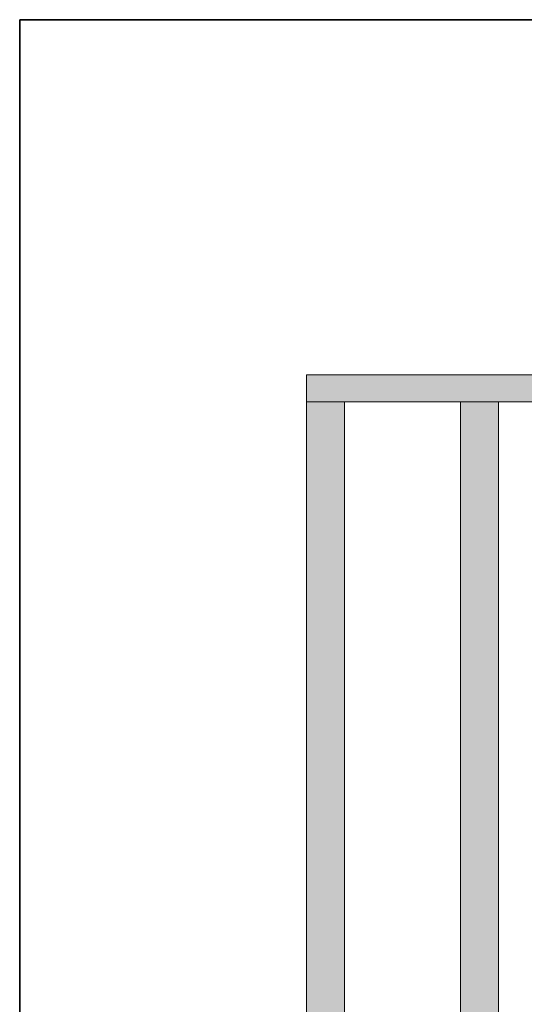
# Model space of a CAD drawing. Units: millimetres. Extents: x -15546 to -3974, y 6682 to 14249.
# Drawn here: x -15546 to -15079, y 9479 to 10390 of the extents above; entities that cross this region are included whole.
import ezdxf

# ---------------------------------------------------------------- set-up
doc = ezdxf.new("R2010")
doc.units = ezdxf.units.MM
doc.header["$LTSCALE"] = 5
doc.layers.get('0').update_dxf_attribs({"lineweight": 18})
doc.layers.add('None', color=7, linetype='Continuous', lineweight=9)

# ---------------------------------------------------------------- blocks, each defined once
blk = doc.blocks.new('Group-10')
at = {"layer": 'None', "linetype": 'Continuous', "lineweight": 0, "transparency": 33554559}
for points in [[(-5094.22, 2577.05), (-6474.22, 2577.05), (-6474.22, 2612.05), (-5094.22, 2612.05)], [(-5069.22, 2612.05), (-5069.22, 2206.55), (-5094.22, 2206.55), (-5094.22, 2612.05)], [(-5094.22, 2434.55), (-6474.22, 2434.55), (-6474.22, 2469.55), (-5094.22, 2469.55)]]:
    blk.add_hatch(color=7, dxfattribs=at).paths.add_polyline_path(points)
for p, q in [((-5094.22, 2612.05), (-6474.22, 2612.05)), ((-5094.22, 2577.05), (-5094.22, 2612.05)), ((-5094.22, 2612.05), (-5094.22, 2241.55)), ((-5069.22, 2612.05), (-5094.22, 2612.05)), ((-5069.22, 2241.55), (-5069.22, 2612.05)), ((-6474.22, 2577.05), (-5094.22, 2577.05)), ((-5094.22, 2469.55), (-6474.22, 2469.55)), ((-5094.22, 2434.55), (-5094.22, 2469.55)), ((-6474.22, 2434.55), (-5094.22, 2434.55))]:
    blk.add_line(p, q)
at = {"color": 252, "linetype": 'Continuous', "lineweight": 35, "true_color": 0x848484, "transparency": 33554687, "flags": 128}
blk.add_lwpolyline([(-4740.43, 2877.42), (-4740.43, 29.78), (-6828.01, 29.78), (-6828.01, 2877.42)], close=True, dxfattribs=at)
at = {"layer": 'None', "color": 7, "linetype": 'Continuous', "lineweight": 9, "transparency": 33554559, "flags": 128}
for points in [[(-5094.22, 2577.05), (-6474.22, 2577.05), (-6474.22, 2612.05), (-5094.22, 2612.05)], [(-5069.22, 2612.05), (-5069.22, 2206.55), (-5094.22, 2206.55), (-5094.22, 2612.05)], [(-5094.22, 2434.55), (-6474.22, 2434.55), (-6474.22, 2469.55), (-5094.22, 2469.55)]]:
    blk.add_lwpolyline(points, close=True, dxfattribs=at)

msp = doc.modelspace()

# ---------------------------------------------------------------- block references
at = {"color": 7, "transparency": 33554687, "rotation": 89.99999999999999}
msp.add_blockref('Group-10', (-12668.11, 15130.37), dxfattribs=at)

doc.saveas('drawing.dxf')
